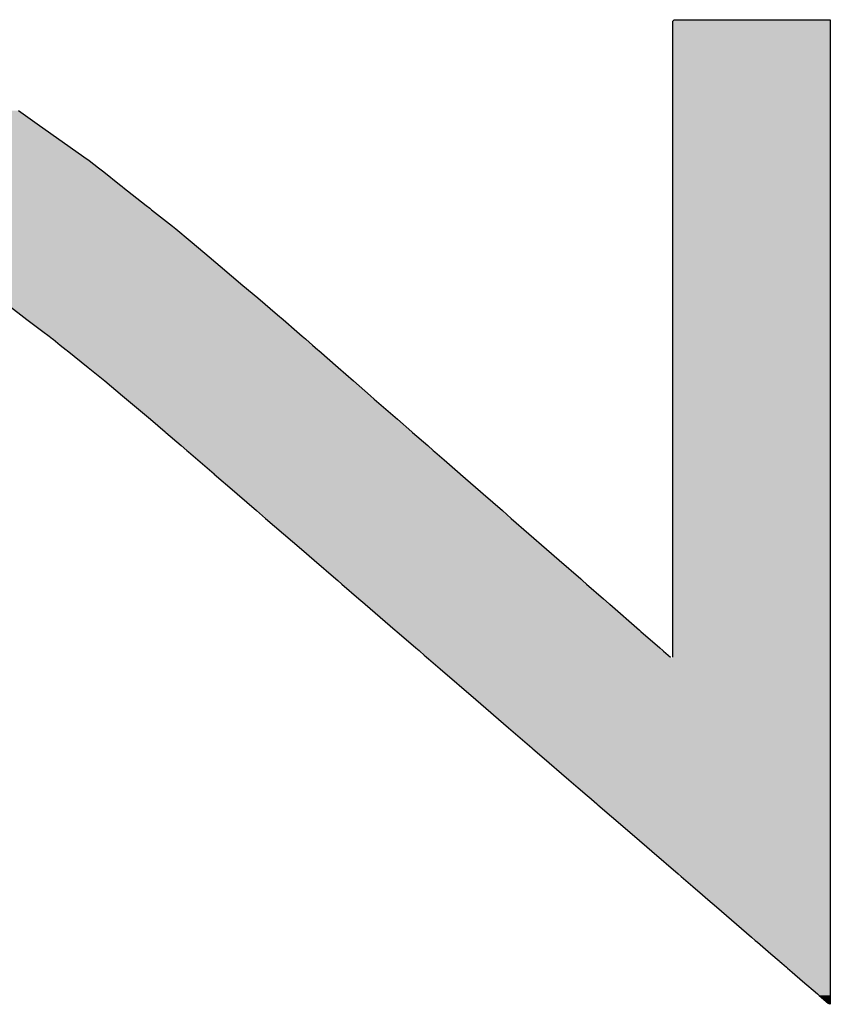
# Model space of a CAD drawing. Extents: x -204 to 354, y -405 to 527.
# Drawn here: x 184 to 189, y -134 to -128 of the extents above; entities that cross this region are included whole.
import ezdxf

# ---------------------------------------------------------------- set-up
doc = ezdxf.new("R2010")
doc.units = 0
doc.header["$MEASUREMENT"] = 0
doc.layers.add('EBENE_1', color=160, linetype='CONTINUOUS')

# ---------------------------------------------------------------- blocks, each defined once
blk = doc.blocks.new('*U51')
at = {"layer": 'EBENE_1', "color": 7, "linetype": 'Continuous'}
for p, q in [((28.3497, -47.2657), (28.3481, -47.2672)), ((28.3481, -47.2672), (28.3481, -47.2748)), ((28.3511, -47.2641), (28.3497, -47.2657)), ((28.3511, -47.2641), (28.3899, -47.2641)), ((28.3899, -47.2641), (28.5309, -47.2641)), ((28.5309, -47.2641), (28.5908, -47.2641)), ((28.5908, -47.2641), (28.6155, -47.2641)), ((28.6155, -47.2641), (28.6155, -47.2657)), ((28.6155, -47.2657), (28.6155, -47.2672)), ((28.6155, -47.2672), (28.6155, -47.2748)), ((28.3481, -47.2748), (28.3481, -47.276)), ((28.3481, -47.276), (28.3481, -47.2829)), ((28.3481, -47.2829), (28.3481, -47.2864)), ((28.3481, -47.2864), (28.3481, -47.3034)), ((28.6155, -47.2748), (28.6155, -47.276)), ((28.6155, -47.276), (28.6155, -47.2829)), ((28.6155, -47.2829), (28.6155, -47.2864)), ((28.6155, -47.2864), (28.6155, -47.3034)), ((28.3481, -47.3034), (28.3481, -47.3054)), ((28.3481, -47.3054), (28.3481, -47.3106)), ((28.6155, -47.3034), (28.6155, -47.3054)), ((28.6155, -47.3054), (28.6155, -47.3106)), ((28.3481, -47.3106), (28.3481, -47.3224)), ((28.3481, -47.3224), (28.3481, -47.3482)), ((28.6155, -47.3106), (28.6155, -47.3224)), ((28.6155, -47.3224), (28.6155, -47.3482)), ((28.3481, -47.3482), (28.3481, -47.3538)), ((28.3481, -47.3538), (28.3481, -47.3737)), ((28.6155, -47.3482), (28.6155, -47.3538)), ((28.6155, -47.3538), (28.6155, -47.3737)), ((28.3481, -47.3737), (28.3481, -47.3968)), ((28.6155, -47.3737), (28.6155, -47.3968)), ((28.3481, -47.3968), (28.3481, -47.4143)), ((28.6155, -47.3968), (28.6155, -47.4143)), ((27.241, -47.4181), (27.2725, -47.4403)), ((28.3481, -47.4143), (28.3481, -47.4181)), ((28.3481, -47.4181), (28.3481, -47.4403)), ((28.6155, -47.4143), (28.6155, -47.4181)), ((28.6155, -47.4181), (28.6155, -47.4403)), ((27.2725, -47.4403), (27.3513, -47.4961)), ((28.3481, -47.4403), (28.3481, -47.4961)), ((28.6155, -47.4403), (28.6155, -47.4961)), ((27.3513, -47.4961), (27.3604, -47.5025)), ((27.3604, -47.5025), (27.3764, -47.5151)), ((28.3481, -47.4961), (28.3481, -47.5025)), ((28.3481, -47.5025), (28.3481, -47.5151)), ((28.6155, -47.4961), (28.6155, -47.5025)), ((28.6155, -47.5025), (28.6155, -47.5151)), ((27.3764, -47.5151), (27.385, -47.5219)), ((27.385, -47.5219), (27.4119, -47.543)), ((28.3481, -47.5151), (28.3481, -47.5219)), ((28.3481, -47.5219), (28.3481, -47.543)), ((28.6155, -47.5151), (28.6155, -47.5219)), ((28.6155, -47.5219), (28.6155, -47.543)), ((27.4119, -47.543), (27.4165, -47.5467)), ((27.4165, -47.5467), (27.4175, -47.5474)), ((27.4175, -47.5474), (27.4568, -47.5784)), ((28.3481, -47.543), (28.3481, -47.5467)), ((28.3481, -47.5467), (28.3481, -47.5474)), ((28.3481, -47.5474), (28.3481, -47.5784)), ((28.6155, -47.543), (28.6155, -47.5467)), ((28.6155, -47.5467), (28.6155, -47.5474)), ((28.6155, -47.5474), (28.6155, -47.5784)), ((27.4568, -47.5784), (27.4632, -47.5834)), ((27.4632, -47.5834), (27.4662, -47.5858)), ((27.4662, -47.5858), (27.5015, -47.6136)), ((28.3481, -47.5784), (28.3481, -47.5834)), ((28.3481, -47.5834), (28.3481, -47.5858)), ((28.3481, -47.5858), (28.3481, -47.6136)), ((28.6155, -47.5784), (28.6155, -47.5834)), ((28.6155, -47.5834), (28.6155, -47.5858)), ((28.6155, -47.5858), (28.6155, -47.6136)), ((27.5015, -47.6136), (27.5074, -47.6182)), ((27.5074, -47.6182), (27.5315, -47.6386)), ((28.3481, -47.6136), (28.3481, -47.6182)), ((28.3481, -47.6182), (28.3481, -47.6386)), ((28.6155, -47.6136), (28.6155, -47.6182)), ((28.6155, -47.6182), (28.6155, -47.6386)), ((27.5315, -47.6386), (27.5564, -47.6596)), ((28.3481, -47.6386), (28.3481, -47.6596)), ((28.6155, -47.6386), (28.6155, -47.6596)), ((27.5564, -47.6596), (27.5823, -47.6815)), ((28.3481, -47.6596), (28.3481, -47.6815)), ((28.6155, -47.6596), (28.6155, -47.6815)), ((27.5823, -47.6815), (27.6208, -47.7139)), ((28.3481, -47.6815), (28.3481, -47.7139)), ((28.6155, -47.6815), (28.6155, -47.7139)), ((27.6208, -47.7139), (27.646, -47.7352)), ((28.3481, -47.7139), (28.3481, -47.7352)), ((28.6155, -47.7139), (28.6155, -47.7352)), ((27.2071, -47.7352), (27.2445, -47.7635)), ((27.646, -47.7352), (27.6795, -47.7635)), ((28.3481, -47.7352), (28.3481, -47.7635)), ((28.6155, -47.7352), (28.6155, -47.7635)), ((27.2445, -47.7635), (27.255, -47.7714)), ((27.255, -47.7714), (27.2822, -47.7919)), ((27.6795, -47.7635), (27.6887, -47.7714)), ((27.6887, -47.7714), (27.7122, -47.7919)), ((28.3481, -47.7635), (28.3481, -47.7714)), ((28.3481, -47.7714), (28.3481, -47.7919)), ((28.6155, -47.7635), (28.6155, -47.7714)), ((28.6155, -47.7714), (28.6155, -47.7919)), ((27.2822, -47.7919), (27.2927, -47.7999)), ((27.2927, -47.7999), (27.2983, -47.8044)), ((27.2983, -47.8044), (27.2993, -47.8052)), ((27.2993, -47.8052), (27.3114, -47.8149)), ((27.7122, -47.7919), (27.7213, -47.7999)), ((27.7213, -47.7999), (27.7265, -47.8044)), ((27.7265, -47.8044), (27.7274, -47.8052)), ((27.7274, -47.8052), (27.7385, -47.8149)), ((28.3481, -47.7919), (28.3481, -47.7999)), ((28.3481, -47.7999), (28.3481, -47.8044)), ((28.3481, -47.8044), (28.3481, -47.8052)), ((28.3481, -47.8052), (28.3481, -47.8149)), ((28.6155, -47.7919), (28.6155, -47.7999)), ((28.6155, -47.7999), (28.6155, -47.8044)), ((28.6155, -47.8044), (28.6155, -47.8052)), ((28.6155, -47.8052), (28.6155, -47.8149)), ((27.3114, -47.8149), (27.3163, -47.8188)), ((27.3163, -47.8188), (27.3214, -47.8229)), ((27.3214, -47.8229), (27.3232, -47.8244)), ((27.7385, -47.8149), (27.7429, -47.8188)), ((27.7429, -47.8188), (27.7476, -47.8229)), ((27.7476, -47.8229), (27.7493, -47.8244)), ((28.3481, -47.8149), (28.3481, -47.8188)), ((28.3481, -47.8188), (28.3481, -47.8229)), ((28.3481, -47.8229), (28.3481, -47.8244)), ((28.6155, -47.8149), (28.6155, -47.8188)), ((28.6155, -47.8188), (28.6155, -47.8229)), ((28.6155, -47.8229), (28.6155, -47.8244)), ((27.3232, -47.8244), (27.3589, -47.8531)), ((27.7493, -47.8244), (27.7822, -47.8531)), ((28.3481, -47.8244), (28.3481, -47.8531)), ((28.6155, -47.8244), (28.6155, -47.8531)), ((27.3589, -47.8531), (27.3868, -47.8754)), ((27.7822, -47.8531), (27.8079, -47.8754)), ((28.3481, -47.8531), (28.3481, -47.8754)), ((28.6155, -47.8531), (28.6155, -47.8754)), ((27.3868, -47.8754), (27.417, -47.9009)), ((27.8079, -47.8754), (27.8371, -47.9009)), ((28.3481, -47.8754), (28.3481, -47.9009)), ((28.6155, -47.8754), (28.6155, -47.9009)), ((27.417, -47.9009), (27.4234, -47.9063)), ((27.4234, -47.9063), (27.4641, -47.9405)), ((27.8371, -47.9009), (27.8433, -47.9063)), ((27.8433, -47.9063), (27.8826, -47.9405)), ((28.3481, -47.9009), (28.3481, -47.9063)), ((28.3481, -47.9063), (28.3481, -47.9405)), ((28.6155, -47.9009), (28.6155, -47.9063)), ((28.6155, -47.9063), (28.6155, -47.9405)), ((27.4641, -47.9405), (27.4894, -47.9619)), ((27.8826, -47.9405), (27.9071, -47.9619)), ((28.3481, -47.9405), (28.3481, -47.9619)), ((28.6155, -47.9405), (28.6155, -47.9619)), ((27.4894, -47.9619), (27.4903, -47.9627)), ((27.4903, -47.9627), (27.5163, -47.9852)), ((27.9071, -47.9619), (27.908, -47.9627)), ((27.908, -47.9627), (27.9338, -47.9852)), ((28.3481, -47.9619), (28.3481, -47.9627)), ((28.3481, -47.9627), (28.3481, -47.9852)), ((28.6155, -47.9619), (28.6155, -47.9627)), ((28.6155, -47.9627), (28.6155, -47.9852)), ((27.5163, -47.9852), (27.5257, -47.9933)), ((27.9338, -47.9852), (27.9431, -47.9933)), ((28.3481, -47.9852), (28.3481, -47.9933)), ((28.6155, -47.9852), (28.6155, -47.9933)), ((27.5257, -47.9933), (27.5286, -47.9958)), ((27.5286, -47.9958), (27.5444, -48.0094)), ((27.9431, -47.9933), (27.946, -47.9958)), ((27.946, -47.9958), (27.9616, -48.0094)), ((28.3481, -47.9933), (28.3481, -47.9958)), ((28.3481, -47.9958), (28.3481, -48.0094)), ((28.6155, -47.9933), (28.6155, -47.9958)), ((28.6155, -47.9958), (28.6155, -48.0094)), ((27.5444, -48.0094), (27.5719, -48.0331)), ((27.9616, -48.0094), (27.9888, -48.0331)), ((28.3481, -48.0094), (28.3481, -48.0331)), ((28.6155, -48.0094), (28.6155, -48.0331)), ((27.5719, -48.0331), (27.5723, -48.0335)), ((27.5723, -48.0335), (27.6066, -48.063)), ((27.9888, -48.0331), (27.9892, -48.0335)), ((27.9892, -48.0335), (28.0232, -48.063)), ((28.3481, -48.0331), (28.3481, -48.0335)), ((28.3481, -48.0335), (28.3481, -48.063)), ((28.6155, -48.0331), (28.6155, -48.0335)), ((28.6155, -48.0335), (28.6155, -48.063)), ((27.6066, -48.063), (27.611, -48.0668)), ((27.611, -48.0668), (27.611, -48.0668)), ((27.611, -48.0668), (27.644, -48.0953)), ((28.0232, -48.063), (28.0275, -48.0668)), ((28.0275, -48.0668), (28.0275, -48.0668)), ((28.0275, -48.0668), (28.0601, -48.0953)), ((28.3481, -48.063), (28.3481, -48.0668)), ((28.3481, -48.0668), (28.3481, -48.0668)), ((28.3481, -48.0668), (28.3481, -48.0953)), ((28.6155, -48.063), (28.6155, -48.0668)), ((28.6155, -48.0668), (28.6155, -48.0668)), ((28.6155, -48.0668), (28.6155, -48.0953)), ((27.644, -48.0953), (27.6591, -48.1083)), ((28.0601, -48.0953), (28.0751, -48.1083)), ((28.3481, -48.0953), (28.3481, -48.1083)), ((28.6155, -48.0953), (28.6155, -48.1083)), ((27.6591, -48.1083), (27.7198, -48.1605)), ((28.0751, -48.1083), (28.1351, -48.1605)), ((28.3481, -48.1083), (28.3481, -48.1605)), ((28.6155, -48.1083), (28.6155, -48.1605)), ((27.7198, -48.1605), (27.7415, -48.1792)), ((28.1351, -48.1605), (28.1565, -48.1792)), ((28.3481, -48.1605), (28.3481, -48.1792)), ((28.6155, -48.1605), (28.6155, -48.1792)), ((27.7415, -48.1792), (27.7783, -48.2109)), ((28.1565, -48.1792), (28.1929, -48.2109)), ((28.3481, -48.1792), (28.3481, -48.2109)), ((28.6155, -48.1792), (28.6155, -48.2109)), ((27.7783, -48.2109), (27.7813, -48.2135)), ((27.7813, -48.2135), (27.7883, -48.2195)), ((27.7883, -48.2195), (27.8172, -48.2445)), ((28.1929, -48.2109), (28.1959, -48.2135)), ((28.1959, -48.2135), (28.2028, -48.2195)), ((28.2028, -48.2195), (28.2314, -48.2445)), ((28.3481, -48.2109), (28.3481, -48.2135)), ((28.3481, -48.2135), (28.3481, -48.2195)), ((28.3481, -48.2195), (28.3481, -48.2445)), ((28.6155, -48.2109), (28.6155, -48.2135)), ((28.6155, -48.2135), (28.6155, -48.2195)), ((28.6155, -48.2195), (28.6155, -48.2445)), ((27.8172, -48.2445), (27.8271, -48.253)), ((27.8271, -48.253), (27.828, -48.2538)), ((27.828, -48.2538), (27.8788, -48.2975)), ((28.2314, -48.2445), (28.2412, -48.253)), ((28.2412, -48.253), (28.242, -48.2538)), ((28.242, -48.2538), (28.2922, -48.2975)), ((28.3481, -48.2445), (28.3481, -48.253)), ((28.3481, -48.253), (28.3481, -48.2538)), ((28.3481, -48.2538), (28.3481, -48.2975)), ((28.6155, -48.2445), (28.6155, -48.253)), ((28.6155, -48.253), (28.6155, -48.2538)), ((28.6155, -48.2538), (28.6155, -48.2975)), ((27.8788, -48.2975), (27.8813, -48.2997)), ((27.8813, -48.2997), (27.9135, -48.3274)), ((28.2922, -48.2975), (28.2948, -48.2997)), ((28.2948, -48.2997), (28.3266, -48.3274)), ((28.3481, -48.2975), (28.3481, -48.2997)), ((28.3481, -48.2997), (28.3481, -48.3274)), ((28.6155, -48.2975), (28.6155, -48.2997)), ((28.6155, -48.2997), (28.6155, -48.3274)), ((27.9135, -48.3274), (27.919, -48.3322)), ((27.919, -48.3322), (27.9202, -48.3332)), ((27.9202, -48.3332), (27.9279, -48.3398)), ((27.9279, -48.3398), (27.9317, -48.3431)), ((28.3266, -48.3274), (28.332, -48.3322)), ((28.332, -48.3322), (28.3332, -48.3332)), ((28.3332, -48.3332), (28.3408, -48.3398)), ((28.3408, -48.3398), (28.3446, -48.3431)), ((28.3481, -48.3274), (28.3481, -48.3322)), ((28.3481, -48.3322), (28.3481, -48.3332)), ((28.3481, -48.3332), (28.3481, -48.3398)), ((28.3481, -48.3398), (28.3481, -48.3431)), ((28.6155, -48.3274), (28.6155, -48.3322)), ((28.6155, -48.3322), (28.6155, -48.3332)), ((28.6155, -48.3332), (28.6155, -48.3398)), ((28.6155, -48.3398), (28.6155, -48.3431)), ((27.9317, -48.3431), (27.9353, -48.3462)), ((27.9353, -48.3462), (27.9547, -48.3629)), ((28.6155, -48.3431), (28.6155, -48.3462)), ((28.6155, -48.3462), (28.6155, -48.3629)), ((27.9547, -48.3629), (28.015, -48.4149)), ((28.6155, -48.3629), (28.6155, -48.4149)), ((28.015, -48.4149), (28.0705, -48.4627)), ((28.6155, -48.4149), (28.6155, -48.4627)), ((28.0705, -48.4627), (28.0862, -48.4763)), ((28.6155, -48.4627), (28.6155, -48.4763)), ((28.0862, -48.4763), (28.0864, -48.4764)), ((28.0864, -48.4764), (28.1098, -48.4966)), ((28.6155, -48.4763), (28.6155, -48.4764)), ((28.6155, -48.4764), (28.6155, -48.4966)), ((28.1098, -48.4966), (28.1118, -48.4983)), ((28.1118, -48.4983), (28.127, -48.5114)), ((28.6155, -48.4966), (28.6155, -48.4983)), ((28.6155, -48.4983), (28.6155, -48.5114)), ((28.127, -48.5114), (28.1728, -48.5509)), ((28.6155, -48.5114), (28.6155, -48.5509)), ((28.1728, -48.5509), (28.1884, -48.5643)), ((28.6155, -48.5509), (28.6155, -48.5643)), ((28.1884, -48.5643), (28.2, -48.5743)), ((28.6155, -48.5643), (28.6155, -48.5743)), ((28.2, -48.5743), (28.2044, -48.578)), ((28.2044, -48.578), (28.2066, -48.58)), ((28.2066, -48.58), (28.2201, -48.5916)), ((28.6155, -48.5743), (28.6155, -48.578)), ((28.6155, -48.578), (28.6155, -48.58)), ((28.6155, -48.58), (28.6155, -48.5916)), ((28.2201, -48.5916), (28.222, -48.5932)), ((28.222, -48.5932), (28.2451, -48.6131)), ((28.6155, -48.5916), (28.6155, -48.5932)), ((28.6155, -48.5932), (28.6155, -48.6131)), ((28.2451, -48.6131), (28.284, -48.6466)), ((28.6155, -48.6131), (28.6155, -48.6466)), ((28.284, -48.6466), (28.313, -48.6716)), ((28.6155, -48.6466), (28.6155, -48.6716)), ((28.313, -48.6716), (28.3578, -48.7102)), ((28.6155, -48.6716), (28.6155, -48.7102)), ((28.3578, -48.7102), (28.3627, -48.7144)), ((28.3627, -48.7144), (28.3746, -48.7247)), ((28.6155, -48.7102), (28.6155, -48.7144)), ((28.6155, -48.7144), (28.6155, -48.7247)), ((28.3746, -48.7247), (28.3824, -48.7315)), ((28.3824, -48.7315), (28.3988, -48.7456)), ((28.6155, -48.7247), (28.6155, -48.7315)), ((28.6155, -48.7315), (28.6155, -48.7456)), ((28.3988, -48.7456), (28.4083, -48.7537)), ((28.4083, -48.7537), (28.4226, -48.7661)), ((28.6155, -48.7456), (28.6155, -48.7537)), ((28.6155, -48.7537), (28.6155, -48.7661)), ((28.4226, -48.7661), (28.4651, -48.8027)), ((28.6155, -48.7661), (28.6155, -48.8027)), ((28.4651, -48.8027), (28.4818, -48.8171)), ((28.6155, -48.8027), (28.6155, -48.8171)), ((28.4818, -48.8171), (28.4884, -48.8228)), ((28.4884, -48.8228), (28.4923, -48.8261)), ((28.6155, -48.8171), (28.6155, -48.8228)), ((28.6155, -48.8228), (28.6155, -48.8261)), ((28.4923, -48.8261), (28.5147, -48.8454)), ((28.6155, -48.8261), (28.6155, -48.8454)), ((28.5147, -48.8454), (28.529, -48.8577)), ((28.6155, -48.8454), (28.6155, -48.8577)), ((28.529, -48.8577), (28.5299, -48.8585)), ((28.5299, -48.8585), (28.5333, -48.8615)), ((28.5333, -48.8615), (28.5411, -48.8682)), ((28.5411, -48.8682), (28.5425, -48.8694)), ((28.5425, -48.8694), (28.5429, -48.8697)), ((28.5429, -48.8697), (28.5511, -48.8767)), ((28.6155, -48.8577), (28.6155, -48.8585)), ((28.6155, -48.8585), (28.6155, -48.8615)), ((28.6155, -48.8615), (28.6155, -48.8682)), ((28.6155, -48.8682), (28.6155, -48.8694)), ((28.6155, -48.8694), (28.6155, -48.8697)), ((28.6155, -48.8697), (28.6155, -48.8767)), ((28.5511, -48.8767), (28.5686, -48.8919)), ((28.6155, -48.8767), (28.6155, -48.8919)), ((28.5686, -48.8919), (28.5937, -48.9135)), ((28.6155, -48.8919), (28.6155, -48.9135)), ((28.5937, -48.9135), (28.5966, -48.9159)), ((28.5966, -48.9159), (28.6124, -48.9295)), ((28.6155, -48.9135), (28.6155, -48.9159)), ((28.6155, -48.9159), (28.6155, -48.9295)), ((28.6155, -48.931), (28.6124, -48.9295)), ((28.6155, -48.9295), (28.6155, -48.931))]:
    blk.add_line(p, q, dxfattribs=at)
for points in [[(28.3497, -47.2657), (28.3481, -47.2672), (28.6155, -47.2672)], [(28.3481, -47.2672), (28.3481, -47.2748), (28.6155, -47.2748)], [(28.3511, -47.2641), (28.3497, -47.2657), (28.6155, -47.2657)], [(28.3511, -47.2641), (28.3511, -47.2641), (28.3899, -47.2641)], [(28.3899, -47.2641), (28.3899, -47.2641), (28.5309, -47.2641)], [(28.5309, -47.2641), (28.5309, -47.2641), (28.5908, -47.2641)], [(28.5908, -47.2641), (28.5908, -47.2641), (28.6155, -47.2641)], [(28.3481, -47.2748), (28.3481, -47.276), (28.6155, -47.276)], [(28.3481, -47.276), (28.3481, -47.2829), (28.6155, -47.2829)], [(28.3481, -47.2829), (28.3481, -47.2864), (28.6155, -47.2864)], [(28.3481, -47.2864), (28.3481, -47.3034), (28.6155, -47.3034)], [(28.3481, -47.3034), (28.3481, -47.3054), (28.6155, -47.3054)], [(28.3481, -47.3054), (28.3481, -47.3106), (28.6155, -47.3106)], [(28.3481, -47.3106), (28.3481, -47.3224), (28.6155, -47.3224)], [(28.3481, -47.3224), (28.3481, -47.3482), (28.6155, -47.3482)], [(28.3481, -47.3482), (28.3481, -47.3538), (28.6155, -47.3538)], [(28.3481, -47.3538), (28.3481, -47.3737), (28.6155, -47.3737)], [(28.3481, -47.3737), (28.3481, -47.3968), (28.6155, -47.3968)], [(28.3481, -47.3968), (28.3481, -47.4143), (28.6155, -47.4143)], [(26.2968, -47.4181), (26.2667, -47.4403), (27.2725, -47.4403)], [(28.3481, -47.4143), (28.3481, -47.4181), (28.6155, -47.4181)], [(28.3481, -47.4181), (28.3481, -47.4403), (28.6155, -47.4403)], [(26.2667, -47.4403), (26.2109, -47.4961), (27.3513, -47.4961)], [(28.3481, -47.4403), (28.3481, -47.4961), (28.6155, -47.4961)], [(26.2045, -47.5025), (26.1919, -47.5151), (27.3764, -47.5151)], [(26.2109, -47.4961), (26.2045, -47.5025), (27.3604, -47.5025)], [(28.3481, -47.4961), (28.3481, -47.5025), (28.6155, -47.5025)], [(28.3481, -47.5025), (28.3481, -47.5151), (28.6155, -47.5151)], [(26.1851, -47.5219), (26.1694, -47.543), (27.4119, -47.543)], [(26.1919, -47.5151), (26.1851, -47.5219), (27.385, -47.5219)], [(28.3481, -47.5151), (28.3481, -47.5219), (28.6155, -47.5219)], [(28.3481, -47.5219), (28.3481, -47.543), (28.6155, -47.543)], [(26.7667, -47.543), (26.8119, -47.5467), (27.4165, -47.5467)], [(26.8119, -47.5467), (26.8213, -47.5474), (27.4175, -47.5474)], [(26.8213, -47.5474), (26.9371, -47.5784), (27.4568, -47.5784)], [(28.3481, -47.543), (28.3481, -47.5467), (28.6155, -47.5467)], [(28.3481, -47.5467), (28.3481, -47.5474), (28.6155, -47.5474)], [(28.3481, -47.5474), (28.3481, -47.5784), (28.6155, -47.5784)], [(26.9371, -47.5784), (26.9475, -47.5834), (27.4632, -47.5834)], [(26.9475, -47.5834), (26.9523, -47.5858), (27.4662, -47.5858)], [(26.9523, -47.5858), (27.0097, -47.6136), (27.5015, -47.6136)], [(28.3481, -47.5784), (28.3481, -47.5834), (28.6155, -47.5834)], [(28.3481, -47.5834), (28.3481, -47.5858), (28.6155, -47.5858)], [(28.3481, -47.5858), (28.3481, -47.6136), (28.6155, -47.6136)], [(27.0097, -47.6136), (27.0194, -47.6182), (27.5074, -47.6182)], [(27.0194, -47.6182), (27.0614, -47.6386), (27.5315, -47.6386)], [(28.3481, -47.6136), (28.3481, -47.6182), (28.6155, -47.6182)], [(28.3481, -47.6182), (28.3481, -47.6386), (28.6155, -47.6386)], [(27.0614, -47.6386), (27.095, -47.6596), (27.5564, -47.6596)], [(28.3481, -47.6386), (28.3481, -47.6596), (28.6155, -47.6596)], [(27.095, -47.6596), (27.13, -47.6815), (27.5823, -47.6815)], [(28.3481, -47.6596), (28.3481, -47.6815), (28.6155, -47.6815)], [(27.13, -47.6815), (27.1765, -47.7139), (27.6208, -47.7139)], [(28.3481, -47.6815), (28.3481, -47.7139), (28.6155, -47.7139)], [(27.1765, -47.7139), (27.2071, -47.7352), (27.646, -47.7352)], [(28.3481, -47.7139), (28.3481, -47.7352), (28.6155, -47.7352)], [(27.2071, -47.7352), (27.2445, -47.7635), (27.6795, -47.7635)], [(28.3481, -47.7352), (28.3481, -47.7635), (28.6155, -47.7635)], [(27.2445, -47.7635), (27.255, -47.7714), (27.6887, -47.7714)], [(27.255, -47.7714), (27.2822, -47.7919), (27.7122, -47.7919)], [(28.3481, -47.7635), (28.3481, -47.7714), (28.6155, -47.7714)], [(28.3481, -47.7714), (28.3481, -47.7919), (28.6155, -47.7919)], [(27.2822, -47.7919), (27.2927, -47.7999), (27.7213, -47.7999)], [(27.2927, -47.7999), (27.2983, -47.8044), (27.7265, -47.8044)], [(27.2983, -47.8044), (27.2993, -47.8052), (27.7274, -47.8052)], [(27.2993, -47.8052), (27.3114, -47.8149), (27.7385, -47.8149)], [(28.3481, -47.7919), (28.3481, -47.7999), (28.6155, -47.7999)], [(28.3481, -47.7999), (28.3481, -47.8044), (28.6155, -47.8044)], [(28.3481, -47.8044), (28.3481, -47.8052), (28.6155, -47.8052)], [(28.3481, -47.8052), (28.3481, -47.8149), (28.6155, -47.8149)], [(27.3114, -47.8149), (27.3163, -47.8188), (27.7429, -47.8188)], [(27.3163, -47.8188), (27.3214, -47.8229), (27.7476, -47.8229)], [(27.3214, -47.8229), (27.3232, -47.8244), (27.7493, -47.8244)], [(28.3481, -47.8149), (28.3481, -47.8188), (28.6155, -47.8188)], [(28.3481, -47.8188), (28.3481, -47.8229), (28.6155, -47.8229)], [(28.3481, -47.8229), (28.3481, -47.8244), (28.6155, -47.8244)], [(27.3232, -47.8244), (27.3589, -47.8531), (27.7822, -47.8531)], [(28.3481, -47.8244), (28.3481, -47.8531), (28.6155, -47.8531)], [(27.3589, -47.8531), (27.3868, -47.8754), (27.8079, -47.8754)], [(28.3481, -47.8531), (28.3481, -47.8754), (28.6155, -47.8754)], [(27.3868, -47.8754), (27.417, -47.9009), (27.8371, -47.9009)], [(28.3481, -47.8754), (28.3481, -47.9009), (28.6155, -47.9009)], [(27.417, -47.9009), (27.4234, -47.9063), (27.8433, -47.9063)], [(27.4234, -47.9063), (27.4641, -47.9405), (27.8826, -47.9405)], [(28.3481, -47.9009), (28.3481, -47.9063), (28.6155, -47.9063)], [(28.3481, -47.9063), (28.3481, -47.9405), (28.6155, -47.9405)], [(27.4641, -47.9405), (27.4894, -47.9619), (27.9071, -47.9619)], [(28.3481, -47.9405), (28.3481, -47.9619), (28.6155, -47.9619)], [(27.4894, -47.9619), (27.4903, -47.9627), (27.908, -47.9627)], [(27.4903, -47.9627), (27.5163, -47.9852), (27.9338, -47.9852)], [(28.3481, -47.9619), (28.3481, -47.9627), (28.6155, -47.9627)], [(28.3481, -47.9627), (28.3481, -47.9852), (28.6155, -47.9852)], [(27.5163, -47.9852), (27.5257, -47.9933), (27.9431, -47.9933)], [(28.3481, -47.9852), (28.3481, -47.9933), (28.6155, -47.9933)], [(27.5257, -47.9933), (27.5286, -47.9958), (27.946, -47.9958)], [(27.5286, -47.9958), (27.5444, -48.0094), (27.9616, -48.0094)], [(28.3481, -47.9933), (28.3481, -47.9958), (28.6155, -47.9958)], [(28.3481, -47.9958), (28.3481, -48.0094), (28.6155, -48.0094)], [(27.5444, -48.0094), (27.5719, -48.0331), (27.9888, -48.0331)], [(28.3481, -48.0094), (28.3481, -48.0331), (28.6155, -48.0331)], [(27.5719, -48.0331), (27.5723, -48.0335), (27.9892, -48.0335)], [(27.5723, -48.0335), (27.6066, -48.063), (28.0232, -48.063)], [(28.3481, -48.0331), (28.3481, -48.0335), (28.6155, -48.0335)], [(28.3481, -48.0335), (28.3481, -48.063), (28.6155, -48.063)], [(27.6066, -48.063), (27.611, -48.0668), (28.0275, -48.0668)], [(27.611, -48.0668), (27.611, -48.0668), (28.0275, -48.0668)], [(27.611, -48.0668), (27.644, -48.0953), (28.0601, -48.0953)], [(28.3481, -48.063), (28.3481, -48.0668), (28.6155, -48.0668)], [(28.3481, -48.0668), (28.3481, -48.0668), (28.6155, -48.0668)], [(28.3481, -48.0668), (28.3481, -48.0953), (28.6155, -48.0953)], [(27.644, -48.0953), (27.6591, -48.1083), (28.0751, -48.1083)], [(28.3481, -48.0953), (28.3481, -48.1083), (28.6155, -48.1083)], [(27.6591, -48.1083), (27.7198, -48.1605), (28.1351, -48.1605)], [(28.3481, -48.1083), (28.3481, -48.1605), (28.6155, -48.1605)], [(27.7198, -48.1605), (27.7415, -48.1792), (28.1565, -48.1792)], [(28.3481, -48.1605), (28.3481, -48.1792), (28.6155, -48.1792)], [(27.7415, -48.1792), (27.7783, -48.2109), (28.1929, -48.2109)], [(28.3481, -48.1792), (28.3481, -48.2109), (28.6155, -48.2109)], [(27.7783, -48.2109), (27.7813, -48.2135), (28.1959, -48.2135)], [(27.7813, -48.2135), (27.7883, -48.2195), (28.2028, -48.2195)], [(27.7883, -48.2195), (27.8172, -48.2445), (28.2314, -48.2445)], [(28.3481, -48.2109), (28.3481, -48.2135), (28.6155, -48.2135)], [(28.3481, -48.2135), (28.3481, -48.2195), (28.6155, -48.2195)], [(28.3481, -48.2195), (28.3481, -48.2445), (28.6155, -48.2445)], [(27.8172, -48.2445), (27.8271, -48.253), (28.2412, -48.253)], [(27.8271, -48.253), (27.828, -48.2538), (28.242, -48.2538)], [(27.828, -48.2538), (27.8788, -48.2975), (28.2922, -48.2975)], [(28.3481, -48.2445), (28.3481, -48.253), (28.6155, -48.253)], [(28.3481, -48.253), (28.3481, -48.2538), (28.6155, -48.2538)], [(28.3481, -48.2538), (28.3481, -48.2975), (28.6155, -48.2975)], [(27.8788, -48.2975), (27.8813, -48.2997), (28.2948, -48.2997)], [(27.8813, -48.2997), (27.9135, -48.3274), (28.3266, -48.3274)], [(28.3481, -48.2975), (28.3481, -48.2997), (28.6155, -48.2997)], [(28.3481, -48.2997), (28.3481, -48.3274), (28.6155, -48.3274)], [(27.9135, -48.3274), (27.919, -48.3322), (28.332, -48.3322)], [(27.919, -48.3322), (27.9202, -48.3332), (28.3332, -48.3332)], [(27.9202, -48.3332), (27.9279, -48.3398), (28.3408, -48.3398)], [(27.9279, -48.3398), (27.9317, -48.3431), (28.3446, -48.3431)], [(28.3481, -48.3274), (28.3481, -48.3322), (28.6155, -48.3322)], [(28.3481, -48.3322), (28.3481, -48.3332), (28.6155, -48.3332)], [(28.3481, -48.3332), (28.3481, -48.3398), (28.6155, -48.3398)], [(28.3481, -48.3398), (28.3481, -48.3431), (28.6155, -48.3431)], [(27.9317, -48.3431), (27.9353, -48.3462), (28.3481, -48.3462)], [(27.9353, -48.3462), (27.9547, -48.3629), (28.6155, -48.3629)], [(28.3481, -48.3431), (28.3481, -48.3462), (28.6155, -48.3462)], [(27.9547, -48.3629), (28.015, -48.4149), (28.6155, -48.4149)], [(28.015, -48.4149), (28.0705, -48.4627), (28.6155, -48.4627)], [(28.0705, -48.4627), (28.0862, -48.4763), (28.6155, -48.4763)], [(28.0862, -48.4763), (28.0864, -48.4764), (28.6155, -48.4764)], [(28.0864, -48.4764), (28.1098, -48.4966), (28.6155, -48.4966)], [(28.1098, -48.4966), (28.1118, -48.4983), (28.6155, -48.4983)], [(28.1118, -48.4983), (28.127, -48.5114), (28.6155, -48.5114)], [(28.127, -48.5114), (28.1728, -48.5509), (28.6155, -48.5509)], [(28.1728, -48.5509), (28.1884, -48.5643), (28.6155, -48.5643)], [(28.1884, -48.5643), (28.2, -48.5743), (28.6155, -48.5743)], [(28.2, -48.5743), (28.2044, -48.578), (28.6155, -48.578)], [(28.2044, -48.578), (28.2066, -48.58), (28.6155, -48.58)], [(28.2066, -48.58), (28.2201, -48.5916), (28.6155, -48.5916)], [(28.2201, -48.5916), (28.222, -48.5932), (28.6155, -48.5932)], [(28.222, -48.5932), (28.2451, -48.6131), (28.6155, -48.6131)], [(28.2451, -48.6131), (28.284, -48.6466), (28.6155, -48.6466)], [(28.284, -48.6466), (28.313, -48.6716), (28.6155, -48.6716)], [(28.313, -48.6716), (28.3578, -48.7102), (28.6155, -48.7102)], [(28.3578, -48.7102), (28.3627, -48.7144), (28.6155, -48.7144)], [(28.3627, -48.7144), (28.3746, -48.7247), (28.6155, -48.7247)], [(28.3746, -48.7247), (28.3824, -48.7315), (28.6155, -48.7315)], [(28.3824, -48.7315), (28.3988, -48.7456), (28.6155, -48.7456)], [(28.3988, -48.7456), (28.4083, -48.7537), (28.6155, -48.7537)], [(28.4083, -48.7537), (28.4226, -48.7661), (28.6155, -48.7661)], [(28.4226, -48.7661), (28.4651, -48.8027), (28.6155, -48.8027)], [(28.4651, -48.8027), (28.4818, -48.8171), (28.6155, -48.8171)], [(28.4818, -48.8171), (28.4884, -48.8228), (28.6155, -48.8228)], [(28.4884, -48.8228), (28.4923, -48.8261), (28.6155, -48.8261)], [(28.4923, -48.8261), (28.5147, -48.8454), (28.6155, -48.8454)], [(28.5147, -48.8454), (28.529, -48.8577), (28.6155, -48.8577)], [(28.529, -48.8577), (28.5299, -48.8585), (28.6155, -48.8585)], [(28.5299, -48.8585), (28.5333, -48.8615), (28.6155, -48.8615)], [(28.5333, -48.8615), (28.5411, -48.8682), (28.6155, -48.8682)], [(28.5411, -48.8682), (28.5425, -48.8694), (28.6155, -48.8694)], [(28.5425, -48.8694), (28.5429, -48.8697), (28.6155, -48.8697)], [(28.5429, -48.8697), (28.5511, -48.8767), (28.6155, -48.8767)], [(28.5511, -48.8767), (28.5686, -48.8919), (28.6155, -48.8919)], [(28.5686, -48.8919), (28.5937, -48.9135), (28.6155, -48.9135)], [(28.5937, -48.9135), (28.5966, -48.9159), (28.6155, -48.9159)], [(28.5966, -48.9159), (28.6124, -48.9295), (28.6155, -48.9295)]]:
    blk.add_solid(points, dxfattribs=at)
at = {"layer": 'EBENE_1', "color": 7, "linetype": 'Continuous', "extrusion": (0, 0, -1)}
for points in [[(-28.3481, -47.2672), (-28.6155, -47.2672), (-28.6155, -47.2748)], [(-28.3497, -47.2657), (-28.6155, -47.2657), (-28.6155, -47.2672)], [(-28.3511, -47.2641), (-28.6155, -47.2641), (-28.6155, -47.2657)], [(-28.3481, -47.2748), (-28.6155, -47.2748), (-28.6155, -47.276)], [(-28.3481, -47.276), (-28.6155, -47.276), (-28.6155, -47.2829)], [(-28.3481, -47.2829), (-28.6155, -47.2829), (-28.6155, -47.2864)], [(-28.3481, -47.2864), (-28.6155, -47.2864), (-28.6155, -47.3034)], [(-28.3481, -47.3034), (-28.6155, -47.3034), (-28.6155, -47.3054)], [(-28.3481, -47.3054), (-28.6155, -47.3054), (-28.6155, -47.3106)], [(-28.3481, -47.3106), (-28.6155, -47.3106), (-28.6155, -47.3224)], [(-28.3481, -47.3224), (-28.6155, -47.3224), (-28.6155, -47.3482)], [(-28.3481, -47.3482), (-28.6155, -47.3482), (-28.6155, -47.3538)], [(-28.3481, -47.3538), (-28.6155, -47.3538), (-28.6155, -47.3737)], [(-28.3481, -47.3737), (-28.6155, -47.3737), (-28.6155, -47.3968)], [(-28.3481, -47.3968), (-28.6155, -47.3968), (-28.6155, -47.4143)], [(-26.2968, -47.4181), (-27.241, -47.4181), (-27.2725, -47.4403)], [(-28.3481, -47.4143), (-28.6155, -47.4143), (-28.6155, -47.4181)], [(-28.3481, -47.4181), (-28.6155, -47.4181), (-28.6155, -47.4403)], [(-26.2667, -47.4403), (-27.2725, -47.4403), (-27.3513, -47.4961)], [(-28.3481, -47.4403), (-28.6155, -47.4403), (-28.6155, -47.4961)], [(-26.2045, -47.5025), (-27.3604, -47.5025), (-27.3764, -47.5151)], [(-26.2109, -47.4961), (-27.3513, -47.4961), (-27.3604, -47.5025)], [(-28.3481, -47.4961), (-28.6155, -47.4961), (-28.6155, -47.5025)], [(-28.3481, -47.5025), (-28.6155, -47.5025), (-28.6155, -47.5151)], [(-26.1851, -47.5219), (-27.385, -47.5219), (-27.4119, -47.543)], [(-26.1919, -47.5151), (-27.3764, -47.5151), (-27.385, -47.5219)], [(-28.3481, -47.5151), (-28.6155, -47.5151), (-28.6155, -47.5219)], [(-28.3481, -47.5219), (-28.6155, -47.5219), (-28.6155, -47.543)], [(-26.7667, -47.543), (-27.4119, -47.543), (-27.4165, -47.5467)], [(-26.8119, -47.5467), (-27.4165, -47.5467), (-27.4175, -47.5474)], [(-26.8213, -47.5474), (-27.4175, -47.5474), (-27.4568, -47.5784)], [(-28.3481, -47.543), (-28.6155, -47.543), (-28.6155, -47.5467)], [(-28.3481, -47.5467), (-28.6155, -47.5467), (-28.6155, -47.5474)], [(-28.3481, -47.5474), (-28.6155, -47.5474), (-28.6155, -47.5784)], [(-26.9371, -47.5784), (-27.4568, -47.5784), (-27.4632, -47.5834)], [(-26.9475, -47.5834), (-27.4632, -47.5834), (-27.4662, -47.5858)], [(-26.9523, -47.5858), (-27.4662, -47.5858), (-27.5015, -47.6136)], [(-28.3481, -47.5784), (-28.6155, -47.5784), (-28.6155, -47.5834)], [(-28.3481, -47.5834), (-28.6155, -47.5834), (-28.6155, -47.5858)], [(-28.3481, -47.5858), (-28.6155, -47.5858), (-28.6155, -47.6136)], [(-27.0097, -47.6136), (-27.5015, -47.6136), (-27.5074, -47.6182)], [(-27.0194, -47.6182), (-27.5074, -47.6182), (-27.5315, -47.6386)], [(-28.3481, -47.6136), (-28.6155, -47.6136), (-28.6155, -47.6182)], [(-28.3481, -47.6182), (-28.6155, -47.6182), (-28.6155, -47.6386)], [(-27.0614, -47.6386), (-27.5315, -47.6386), (-27.5564, -47.6596)], [(-28.3481, -47.6386), (-28.6155, -47.6386), (-28.6155, -47.6596)], [(-27.095, -47.6596), (-27.5564, -47.6596), (-27.5823, -47.6815)], [(-28.3481, -47.6596), (-28.6155, -47.6596), (-28.6155, -47.6815)], [(-27.13, -47.6815), (-27.5823, -47.6815), (-27.6208, -47.7139)], [(-28.3481, -47.6815), (-28.6155, -47.6815), (-28.6155, -47.7139)], [(-27.1765, -47.7139), (-27.6208, -47.7139), (-27.646, -47.7352)], [(-28.3481, -47.7139), (-28.6155, -47.7139), (-28.6155, -47.7352)], [(-27.2071, -47.7352), (-27.646, -47.7352), (-27.6795, -47.7635)], [(-28.3481, -47.7352), (-28.6155, -47.7352), (-28.6155, -47.7635)], [(-27.2445, -47.7635), (-27.6795, -47.7635), (-27.6887, -47.7714)], [(-27.255, -47.7714), (-27.6887, -47.7714), (-27.7122, -47.7919)], [(-28.3481, -47.7635), (-28.6155, -47.7635), (-28.6155, -47.7714)], [(-28.3481, -47.7714), (-28.6155, -47.7714), (-28.6155, -47.7919)], [(-27.2822, -47.7919), (-27.7122, -47.7919), (-27.7213, -47.7999)], [(-27.2927, -47.7999), (-27.7213, -47.7999), (-27.7265, -47.8044)], [(-27.2983, -47.8044), (-27.7265, -47.8044), (-27.7274, -47.8052)], [(-27.2993, -47.8052), (-27.7274, -47.8052), (-27.7385, -47.8149)], [(-28.3481, -47.7919), (-28.6155, -47.7919), (-28.6155, -47.7999)], [(-28.3481, -47.7999), (-28.6155, -47.7999), (-28.6155, -47.8044)], [(-28.3481, -47.8044), (-28.6155, -47.8044), (-28.6155, -47.8052)], [(-28.3481, -47.8052), (-28.6155, -47.8052), (-28.6155, -47.8149)], [(-27.3114, -47.8149), (-27.7385, -47.8149), (-27.7429, -47.8188)], [(-27.3163, -47.8188), (-27.7429, -47.8188), (-27.7476, -47.8229)], [(-27.3214, -47.8229), (-27.7476, -47.8229), (-27.7493, -47.8244)], [(-28.3481, -47.8149), (-28.6155, -47.8149), (-28.6155, -47.8188)], [(-28.3481, -47.8188), (-28.6155, -47.8188), (-28.6155, -47.8229)], [(-28.3481, -47.8229), (-28.6155, -47.8229), (-28.6155, -47.8244)], [(-27.3232, -47.8244), (-27.7493, -47.8244), (-27.7822, -47.8531)], [(-28.3481, -47.8244), (-28.6155, -47.8244), (-28.6155, -47.8531)], [(-27.3589, -47.8531), (-27.7822, -47.8531), (-27.8079, -47.8754)], [(-28.3481, -47.8531), (-28.6155, -47.8531), (-28.6155, -47.8754)], [(-27.3868, -47.8754), (-27.8079, -47.8754), (-27.8371, -47.9009)], [(-28.3481, -47.8754), (-28.6155, -47.8754), (-28.6155, -47.9009)], [(-27.417, -47.9009), (-27.8371, -47.9009), (-27.8433, -47.9063)], [(-27.4234, -47.9063), (-27.8433, -47.9063), (-27.8826, -47.9405)], [(-28.3481, -47.9009), (-28.6155, -47.9009), (-28.6155, -47.9063)], [(-28.3481, -47.9063), (-28.6155, -47.9063), (-28.6155, -47.9405)], [(-27.4641, -47.9405), (-27.8826, -47.9405), (-27.9071, -47.9619)], [(-28.3481, -47.9405), (-28.6155, -47.9405), (-28.6155, -47.9619)], [(-27.4894, -47.9619), (-27.9071, -47.9619), (-27.908, -47.9627)], [(-27.4903, -47.9627), (-27.908, -47.9627), (-27.9338, -47.9852)], [(-28.3481, -47.9619), (-28.6155, -47.9619), (-28.6155, -47.9627)], [(-28.3481, -47.9627), (-28.6155, -47.9627), (-28.6155, -47.9852)], [(-27.5163, -47.9852), (-27.9338, -47.9852), (-27.9431, -47.9933)], [(-28.3481, -47.9852), (-28.6155, -47.9852), (-28.6155, -47.9933)], [(-27.5257, -47.9933), (-27.9431, -47.9933), (-27.946, -47.9958)], [(-27.5286, -47.9958), (-27.946, -47.9958), (-27.9616, -48.0094)], [(-28.3481, -47.9933), (-28.6155, -47.9933), (-28.6155, -47.9958)], [(-28.3481, -47.9958), (-28.6155, -47.9958), (-28.6155, -48.0094)], [(-27.5444, -48.0094), (-27.9616, -48.0094), (-27.9888, -48.0331)], [(-28.3481, -48.0094), (-28.6155, -48.0094), (-28.6155, -48.0331)], [(-27.5719, -48.0331), (-27.9888, -48.0331), (-27.9892, -48.0335)], [(-27.5723, -48.0335), (-27.9892, -48.0335), (-28.0232, -48.063)], [(-28.3481, -48.0331), (-28.6155, -48.0331), (-28.6155, -48.0335)], [(-28.3481, -48.0335), (-28.6155, -48.0335), (-28.6155, -48.063)], [(-27.6066, -48.063), (-28.0232, -48.063), (-28.0275, -48.0668)], [(-27.611, -48.0668), (-28.0275, -48.0668), (-28.0275, -48.0668)], [(-27.611, -48.0668), (-28.0275, -48.0668), (-28.0601, -48.0953)], [(-28.3481, -48.063), (-28.6155, -48.063), (-28.6155, -48.0668)], [(-28.3481, -48.0668), (-28.6155, -48.0668), (-28.6155, -48.0668)], [(-28.3481, -48.0668), (-28.6155, -48.0668), (-28.6155, -48.0953)], [(-27.644, -48.0953), (-28.0601, -48.0953), (-28.0751, -48.1083)], [(-28.3481, -48.0953), (-28.6155, -48.0953), (-28.6155, -48.1083)], [(-27.6591, -48.1083), (-28.0751, -48.1083), (-28.1351, -48.1605)], [(-28.3481, -48.1083), (-28.6155, -48.1083), (-28.6155, -48.1605)], [(-27.7198, -48.1605), (-28.1351, -48.1605), (-28.1565, -48.1792)], [(-28.3481, -48.1605), (-28.6155, -48.1605), (-28.6155, -48.1792)], [(-27.7415, -48.1792), (-28.1565, -48.1792), (-28.1929, -48.2109)], [(-28.3481, -48.1792), (-28.6155, -48.1792), (-28.6155, -48.2109)], [(-27.7783, -48.2109), (-28.1929, -48.2109), (-28.1959, -48.2135)], [(-27.7813, -48.2135), (-28.1959, -48.2135), (-28.2028, -48.2195)], [(-27.7883, -48.2195), (-28.2028, -48.2195), (-28.2314, -48.2445)], [(-28.3481, -48.2109), (-28.6155, -48.2109), (-28.6155, -48.2135)], [(-28.3481, -48.2135), (-28.6155, -48.2135), (-28.6155, -48.2195)], [(-28.3481, -48.2195), (-28.6155, -48.2195), (-28.6155, -48.2445)], [(-27.8172, -48.2445), (-28.2314, -48.2445), (-28.2412, -48.253)], [(-27.8271, -48.253), (-28.2412, -48.253), (-28.242, -48.2538)], [(-27.828, -48.2538), (-28.242, -48.2538), (-28.2922, -48.2975)], [(-28.3481, -48.2445), (-28.6155, -48.2445), (-28.6155, -48.253)], [(-28.3481, -48.253), (-28.6155, -48.253), (-28.6155, -48.2538)], [(-28.3481, -48.2538), (-28.6155, -48.2538), (-28.6155, -48.2975)], [(-27.8788, -48.2975), (-28.2922, -48.2975), (-28.2948, -48.2997)], [(-27.8813, -48.2997), (-28.2948, -48.2997), (-28.3266, -48.3274)], [(-28.3481, -48.2975), (-28.6155, -48.2975), (-28.6155, -48.2997)], [(-28.3481, -48.2997), (-28.6155, -48.2997), (-28.6155, -48.3274)], [(-27.9135, -48.3274), (-28.3266, -48.3274), (-28.332, -48.3322)], [(-27.919, -48.3322), (-28.332, -48.3322), (-28.3332, -48.3332)], [(-27.9202, -48.3332), (-28.3332, -48.3332), (-28.3408, -48.3398)], [(-27.9279, -48.3398), (-28.3408, -48.3398), (-28.3446, -48.3431)], [(-28.3481, -48.3274), (-28.6155, -48.3274), (-28.6155, -48.3322)], [(-28.3481, -48.3322), (-28.6155, -48.3322), (-28.6155, -48.3332)], [(-28.3481, -48.3332), (-28.6155, -48.3332), (-28.6155, -48.3398)], [(-28.3481, -48.3398), (-28.6155, -48.3398), (-28.6155, -48.3431)], [(-27.9317, -48.3431), (-28.3446, -48.3431), (-28.3481, -48.3462)], [(-27.9353, -48.3462), (-28.6155, -48.3462), (-28.6155, -48.3629)], [(-28.3481, -48.3431), (-28.6155, -48.3431), (-28.6155, -48.3462)], [(-27.9547, -48.3629), (-28.6155, -48.3629), (-28.6155, -48.4149)], [(-28.015, -48.4149), (-28.6155, -48.4149), (-28.6155, -48.4627)], [(-28.0705, -48.4627), (-28.6155, -48.4627), (-28.6155, -48.4763)], [(-28.0862, -48.4763), (-28.6155, -48.4763), (-28.6155, -48.4764)], [(-28.0864, -48.4764), (-28.6155, -48.4764), (-28.6155, -48.4966)], [(-28.1098, -48.4966), (-28.6155, -48.4966), (-28.6155, -48.4983)], [(-28.1118, -48.4983), (-28.6155, -48.4983), (-28.6155, -48.5114)], [(-28.127, -48.5114), (-28.6155, -48.5114), (-28.6155, -48.5509)], [(-28.1728, -48.5509), (-28.6155, -48.5509), (-28.6155, -48.5643)], [(-28.1884, -48.5643), (-28.6155, -48.5643), (-28.6155, -48.5743)], [(-28.2, -48.5743), (-28.6155, -48.5743), (-28.6155, -48.578)], [(-28.2044, -48.578), (-28.6155, -48.578), (-28.6155, -48.58)], [(-28.2066, -48.58), (-28.6155, -48.58), (-28.6155, -48.5916)], [(-28.2201, -48.5916), (-28.6155, -48.5916), (-28.6155, -48.5932)], [(-28.222, -48.5932), (-28.6155, -48.5932), (-28.6155, -48.6131)], [(-28.2451, -48.6131), (-28.6155, -48.6131), (-28.6155, -48.6466)], [(-28.284, -48.6466), (-28.6155, -48.6466), (-28.6155, -48.6716)], [(-28.313, -48.6716), (-28.6155, -48.6716), (-28.6155, -48.7102)], [(-28.3578, -48.7102), (-28.6155, -48.7102), (-28.6155, -48.7144)], [(-28.3627, -48.7144), (-28.6155, -48.7144), (-28.6155, -48.7247)], [(-28.3746, -48.7247), (-28.6155, -48.7247), (-28.6155, -48.7315)], [(-28.3824, -48.7315), (-28.6155, -48.7315), (-28.6155, -48.7456)], [(-28.3988, -48.7456), (-28.6155, -48.7456), (-28.6155, -48.7537)], [(-28.4083, -48.7537), (-28.6155, -48.7537), (-28.6155, -48.7661)], [(-28.4226, -48.7661), (-28.6155, -48.7661), (-28.6155, -48.8027)], [(-28.4651, -48.8027), (-28.6155, -48.8027), (-28.6155, -48.8171)], [(-28.4818, -48.8171), (-28.6155, -48.8171), (-28.6155, -48.8228)], [(-28.4884, -48.8228), (-28.6155, -48.8228), (-28.6155, -48.8261)], [(-28.4923, -48.8261), (-28.6155, -48.8261), (-28.6155, -48.8454)], [(-28.5147, -48.8454), (-28.6155, -48.8454), (-28.6155, -48.8577)], [(-28.529, -48.8577), (-28.6155, -48.8577), (-28.6155, -48.8585)], [(-28.5299, -48.8585), (-28.6155, -48.8585), (-28.6155, -48.8615)], [(-28.5333, -48.8615), (-28.6155, -48.8615), (-28.6155, -48.8682)], [(-28.5411, -48.8682), (-28.6155, -48.8682), (-28.6155, -48.8694)], [(-28.5425, -48.8694), (-28.6155, -48.8694), (-28.6155, -48.8697)], [(-28.5429, -48.8697), (-28.6155, -48.8697), (-28.6155, -48.8767)], [(-28.5511, -48.8767), (-28.6155, -48.8767), (-28.6155, -48.8919)], [(-28.5686, -48.8919), (-28.6155, -48.8919), (-28.6155, -48.9135)], [(-28.5937, -48.9135), (-28.6155, -48.9135), (-28.6155, -48.9159)], [(-28.5966, -48.9159), (-28.6155, -48.9159), (-28.6155, -48.9295)], [(-28.6124, -48.9295), (-28.6155, -48.9295), (-28.6155, -48.931)]]:
    blk.add_solid(points, dxfattribs=at)

msp = doc.modelspace()

# ---------------------------------------------------------------- block references
at = {"layer": 'EBENE_1', "color": 7, "linetype": 'Continuous', "xscale": 3.999953221997669, "yscale": 3.999953221997669, "zscale": 3.999953221997669}
msp.add_blockref('*U51', (74.5606, 61.4713), dxfattribs=at)

doc.saveas('drawing.dxf')
